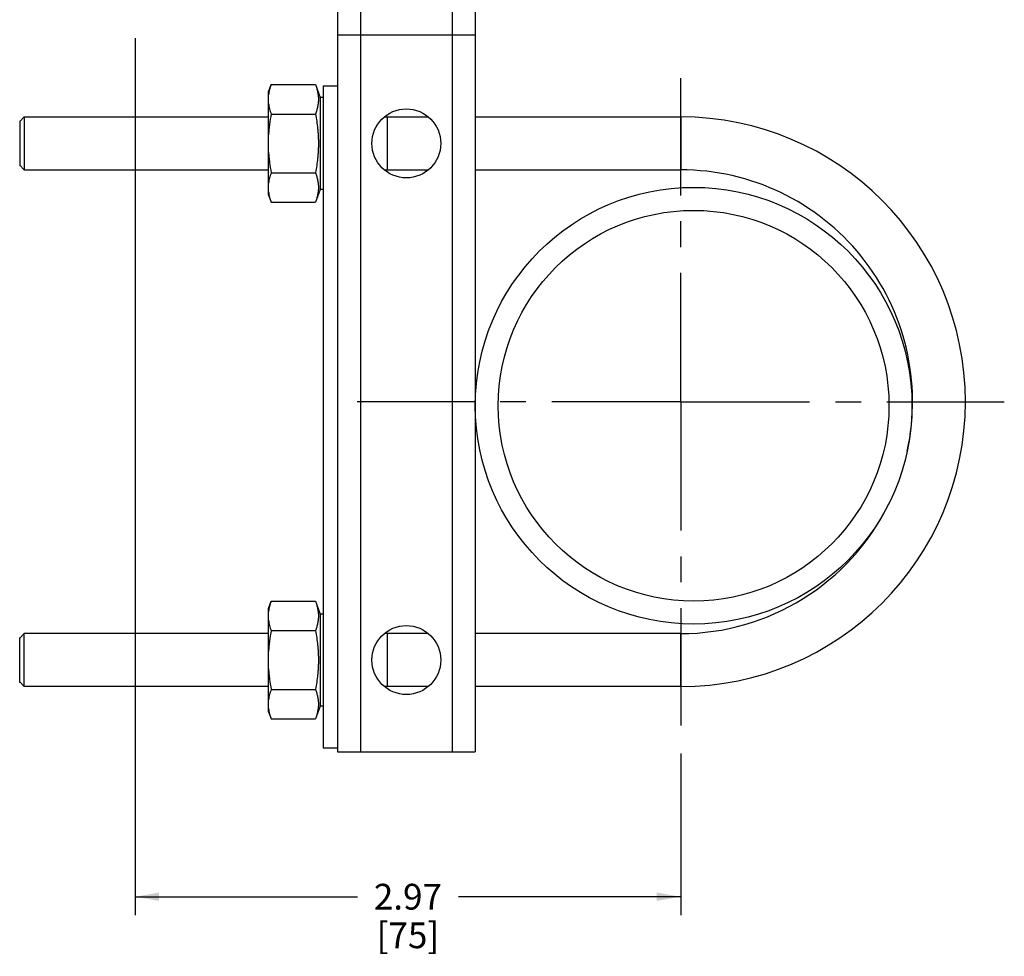
# Paper-space layout '02088-1035_1_2' of a CAD drawing. Units: inches. Extents: x 0 to 34, y 0 to 22.
# Drawn here: x 15.2 to 20.6, y 7.7 to 12.8 of the extents above; entities that cross this region are included whole.
import ezdxf

# ---------------------------------------------------------------- set-up
doc = ezdxf.new("R2010")
doc.units = ezdxf.units.IN
doc.header["$LTSCALE"] = 1.87
doc.header["$MEASUREMENT"] = 0
doc.linetypes.add('CENTER', pattern=[0.6, 0.375, -0.075, 0.075, -0.075])
doc.linetypes.add('HIDDEN', pattern=[0.2, 0.1, -0.1])
doc.layers.get('0').update_dxf_attribs({"linetype": 'CONTINUOUS'})
doc.layers.add('AXIS', color=7, linetype='CONTINUOUS')
doc.layers.add('DEFAULT_2', color=8, linetype='HIDDEN')
doc.styles.get("Standard").update_dxf_attribs({"font": 'txt', "width": 0.8})
doc.dimstyles.new('DIMSTYLE_1', dxfattribs={"dimtxt": 0.14, "dimasz": 0.13, "dimexe": 0.1, "dimexo": 0.0625, "dimgap": 0.07, "dimtad": 0, "dimtih": 1, "dimtoh": 1, "dimzin": 4, "dimdsep": 46, "dimtxsty": 'STANDARD', "dimblk": '_FILLED', "dimblk1": '_FILLED', "dimblk2": '_FILLED', "dimcen": 0.09, "dimadec": 0, "dimazin": 0, "dimtp": 0.011811, "dimtm": 0.011811, "dimtfac": 1, "dimtofl": 0, "dimtmove": 0, "dimatfit": 3, "dimldrblk": '_FILLED', "dimfxl": 1, "dimtolj": 1, "dimtzin": 4, "dimarcsym": 0})

# ---------------------------------------------------------------- blocks, each defined once
blk = doc.blocks.new('_FILLED')
at = {"color": 0, "linetype": 'BYBLOCK'}
blk.add_solid([(0, 0), (-1, 0.173), (-1, -0.173)], dxfattribs=at)
blk = doc.blocks.new('*D11')
at = {"color": 2, "linetype": 'CONTINUOUS'}
for p, q in [((15.8356, 12.712), (15.8356, 7.9426)), ((18.8026, 8.8209), (18.8026, 7.9426)), ((15.8356, 8.0426), (17.0441, 8.0426)), ((18.8026, 8.0426), (17.5941, 8.0426))]:
    blk.add_line(p, q, dxfattribs=at)
at = {"color": 2, "linetype": 'CONTINUOUS', "xscale": 0.13, "yscale": 0.13, "zscale": 0.13, "rotation": 180}
blk.add_blockref('_FILLED', (15.8356, 8.0426), dxfattribs=at)
at = {"color": 2, "linetype": 'CONTINUOUS', "xscale": 0.13, "yscale": 0.13, "zscale": 0.13}
blk.add_blockref('_FILLED', (18.8026, 8.0426), dxfattribs=at)
at = {"color": 2, "linetype": 'CONTINUOUS', "insert": (17.3191, 8.1126), "char_height": 0.14, "width": 0.615, "attachment_point": 2, "line_spacing_factor": 0.9}
blk.add_mtext('2.97\\P[75]', dxfattribs=at)

psp = doc.layouts.new('02088-1035_1_2')

# ---------------------------------------------------------------- linework, layer by layer
at = {"color": 7, "linetype": 'CONTINUOUS'}
for p, q in [((16.9356, 14.9297), (16.9356, 8.8297)), ((17.0606, 14.2297), (17.0606, 8.8297)), ((17.5606, 14.2297), (17.5606, 8.8297)), ((17.6856, 14.2323), (17.6856, 8.8297)), ((16.9356, 12.7297), (17.6856, 12.7297)), ((16.5611, 12.4207), (16.5752, 12.4595)), ((16.5752, 12.4595), (16.8167, 12.4595)), ((16.8167, 12.4595), (16.8421, 12.3897)), ((16.8581, 12.4522), (16.9356, 12.4522)), ((16.8581, 12.4522), (16.8581, 8.8522)), ((16.5611, 11.8587), (16.5611, 12.4207)), ((16.8581, 12.3897), (16.8421, 12.3897)), ((16.8421, 12.3897), (16.8421, 11.8897)), ((15.2076, 12.2584), (15.2326, 12.2834)), ((15.2326, 12.2834), (15.2326, 11.9959)), ((15.2326, 12.2834), (16.5611, 12.2834)), ((16.5752, 12.2996), (16.8167, 12.2996)), ((17.1926, 12.2834), (17.4286, 12.2834)), ((17.2076, 11.9959), (17.2076, 12.2834)), ((17.6856, 12.2834), (18.8026, 12.2834)), ((18.8026, 12.2834), (18.8026, 11.9959)), ((15.2076, 12.2612), (15.2076, 12.0182)), ((15.2076, 12.0209), (15.2326, 11.9959)), ((15.2326, 11.9959), (16.5611, 11.9959)), ((17.1926, 11.9959), (17.4286, 11.9959)), ((17.6856, 11.9959), (18.8026, 11.9959)), ((16.5752, 11.9798), (16.8167, 11.9798)), ((16.8421, 11.8897), (16.8167, 11.8198)), ((16.8581, 11.8897), (16.8421, 11.8897)), ((16.5611, 11.8587), (16.5752, 11.8198)), ((16.5752, 11.8198), (16.8167, 11.8198)), ((16.5611, 9.6107), (16.5752, 9.6495)), ((16.5752, 9.6495), (16.8167, 9.6495)), ((16.8167, 9.6495), (16.8421, 9.5797)), ((16.5611, 9.0487), (16.5611, 9.6107)), ((16.8581, 9.5797), (16.8421, 9.5797)), ((16.8421, 9.5797), (16.8421, 9.0797)), ((16.5752, 9.4896), (16.8167, 9.4896)), ((15.2326, 9.4734), (15.2076, 9.4484)), ((15.2076, 9.2082), (15.2076, 9.4512)), ((16.5611, 9.4734), (15.2326, 9.4734)), ((15.2326, 9.1859), (15.2326, 9.4734)), ((17.4286, 9.4734), (17.1926, 9.4734)), ((17.2076, 9.1859), (17.2076, 9.4734)), ((18.8026, 9.4734), (17.6856, 9.4734)), ((18.8026, 9.1859), (18.8026, 9.4734)), ((15.2326, 9.1859), (15.2076, 9.2109)), ((16.5611, 9.1859), (15.2326, 9.1859)), ((16.5752, 9.1698), (16.8167, 9.1698)), ((17.4286, 9.1859), (17.1926, 9.1859)), ((18.8026, 9.1859), (17.6856, 9.1859)), ((16.8421, 9.0797), (16.8167, 9.0098)), ((16.8581, 9.0797), (16.8421, 9.0797)), ((16.5611, 9.0487), (16.5752, 9.0098)), ((16.5752, 9.0098), (16.8167, 9.0098)), ((16.8581, 8.8522), (16.9356, 8.8522)), ((16.9356, 8.8297), (17.6856, 8.8297))]:
    psp.add_line(p, q, dxfattribs=at)
for centre, radius in [((17.3106, 12.1397), 0.1875), ((18.8731, 10.713), 1.1875), ((18.8731, 10.713), 1.0625), ((17.3106, 9.3297), 0.1875)]:
    psp.add_circle(centre, radius, dxfattribs=at)
for radius, start, end in [(1.5488, 270, 90), (1.2612, 347.7185, 90), (1.2612, 270, 333.7576)]:
    psp.add_arc((18.8026, 10.7347), radius, start, end, dxfattribs=at)
for points, knots in [([(16.5752, 12.4595), (16.5735, 12.4549), (16.5704, 12.4456), (16.5664, 12.4315), (16.5632, 12.4174), (16.5617, 12.4079), (16.5611, 12.4032)], [0, 0, 0, 0, 0.254036, 0.505223, 0.753738, 1, 1, 1, 1]), ([(16.8167, 12.4595), (16.819, 12.453), (16.8234, 12.4399), (16.8276, 12.4231), (16.83, 12.4097), (16.8313, 12.3997), (16.8321, 12.3896), (16.8323, 12.3796), (16.8321, 12.3695), (16.8313, 12.3594), (16.83, 12.3494), (16.8276, 12.336), (16.8234, 12.3193), (16.819, 12.3061), (16.8167, 12.2996)], [0, 0, 0, 0, 0.127543, 0.253094, 0.31523, 0.377024, 0.438575, 0.5, 0.561425, 0.622976, 0.68477, 0.746906, 0.872457, 1, 1, 1, 1]), ([(16.5611, 12.3559), (16.5617, 12.3512), (16.5632, 12.3417), (16.5664, 12.3276), (16.5704, 12.3135), (16.5735, 12.3042), (16.5752, 12.2996)], [0, 0, 0, 0, 0.246262, 0.494778, 0.745964, 1, 1, 1, 1]), ([(16.5752, 12.2996), (16.5718, 12.281), (16.5674, 12.2529), (16.5632, 12.2153), (16.5617, 12.1964), (16.5611, 12.1869)], [0, 0, 0, 0, 0.499976, 0.74999, 1, 1, 1, 1]), ([(16.8167, 12.2996), (16.8191, 12.2864), (16.8234, 12.2599), (16.8276, 12.2267), (16.83, 12.2), (16.8313, 12.1799), (16.8321, 12.1598), (16.8323, 12.1397), (16.8321, 12.1196), (16.8313, 12.0995), (16.83, 12.0794), (16.8276, 12.0527), (16.8234, 12.0194), (16.8191, 11.9929), (16.8167, 11.9798)], [0, 0, 0, 0, 0.124996, 0.249992, 0.312493, 0.374995, 0.437498, 0.5, 0.562502, 0.625005, 0.687507, 0.750008, 0.875004, 1, 1, 1, 1]), ([(16.5611, 12.0924), (16.5617, 12.083), (16.5632, 12.0641), (16.5674, 12.0265), (16.5718, 11.9984), (16.5752, 11.9798)], [0, 0, 0, 0, 0.25001, 0.500024, 1, 1, 1, 1]), ([(16.5752, 11.9798), (16.5735, 11.9751), (16.5704, 11.9658), (16.5664, 11.9518), (16.5632, 11.9376), (16.5617, 11.9282), (16.5611, 11.9234)], [0, 0, 0, 0, 0.254036, 0.505223, 0.753738, 1, 1, 1, 1]), ([(16.8167, 11.9798), (16.819, 11.9732), (16.8234, 11.9601), (16.8276, 11.9434), (16.83, 11.93), (16.8313, 11.9199), (16.8321, 11.9099), (16.8323, 11.8998), (16.8321, 11.8897), (16.8313, 11.8797), (16.83, 11.8696), (16.8276, 11.8562), (16.8234, 11.8395), (16.819, 11.8264), (16.8167, 11.8198)], [0, 0, 0, 0, 0.127543, 0.253094, 0.31523, 0.377024, 0.438575, 0.5, 0.561425, 0.622976, 0.68477, 0.746906, 0.872457, 1, 1, 1, 1]), ([(16.5611, 11.8762), (16.5617, 11.8714), (16.5632, 11.8619), (16.5664, 11.8478), (16.5704, 11.8337), (16.5735, 11.8245), (16.5752, 11.8198)], [0, 0, 0, 0, 0.246262, 0.494778, 0.745964, 1, 1, 1, 1]), ([(16.5752, 9.6495), (16.5735, 9.6449), (16.5704, 9.6356), (16.5664, 9.6215), (16.5632, 9.6074), (16.5617, 9.5979), (16.5611, 9.5932)], [0, 0, 0, 0, 0.254036, 0.505223, 0.753738, 1, 1, 1, 1]), ([(16.8167, 9.6495), (16.819, 9.643), (16.8234, 9.6299), (16.8276, 9.6131), (16.83, 9.5997), (16.8313, 9.5897), (16.8321, 9.5796), (16.8323, 9.5696), (16.8321, 9.5595), (16.8313, 9.5494), (16.83, 9.5394), (16.8276, 9.526), (16.8234, 9.5093), (16.819, 9.4961), (16.8167, 9.4896)], [0, 0, 0, 0, 0.127543, 0.253094, 0.31523, 0.377024, 0.438575, 0.5, 0.561425, 0.622976, 0.68477, 0.746906, 0.872457, 1, 1, 1, 1]), ([(16.5611, 9.5459), (16.5617, 9.5412), (16.5632, 9.5317), (16.5664, 9.5176), (16.5704, 9.5035), (16.5735, 9.4942), (16.5752, 9.4896)], [0, 0, 0, 0, 0.246262, 0.494778, 0.745964, 1, 1, 1, 1]), ([(16.5752, 9.4896), (16.5718, 9.471), (16.5674, 9.4429), (16.5632, 9.4053), (16.5617, 9.3864), (16.5611, 9.3769)], [0, 0, 0, 0, 0.499976, 0.74999, 1, 1, 1, 1]), ([(16.8167, 9.4896), (16.8191, 9.4764), (16.8234, 9.4499), (16.8276, 9.4167), (16.83, 9.39), (16.8313, 9.3699), (16.8321, 9.3498), (16.8323, 9.3297), (16.8321, 9.3096), (16.8313, 9.2895), (16.83, 9.2694), (16.8276, 9.2427), (16.8234, 9.2094), (16.8191, 9.1829), (16.8167, 9.1698)], [0, 0, 0, 0, 0.124996, 0.249992, 0.312493, 0.374995, 0.437498, 0.5, 0.562502, 0.625005, 0.687507, 0.750008, 0.875004, 1, 1, 1, 1]), ([(16.5611, 9.2824), (16.5617, 9.273), (16.5632, 9.2541), (16.5674, 9.2165), (16.5718, 9.1884), (16.5752, 9.1698)], [0, 0, 0, 0, 0.25001, 0.500024, 1, 1, 1, 1]), ([(16.5752, 9.1698), (16.5735, 9.1651), (16.5704, 9.1558), (16.5664, 9.1418), (16.5632, 9.1276), (16.5617, 9.1182), (16.5611, 9.1134)], [0, 0, 0, 0, 0.254036, 0.505223, 0.753738, 1, 1, 1, 1]), ([(16.8167, 9.1698), (16.819, 9.1632), (16.8234, 9.1501), (16.8276, 9.1334), (16.83, 9.12), (16.8313, 9.1099), (16.8321, 9.0999), (16.8323, 9.0898), (16.8321, 9.0797), (16.8313, 9.0697), (16.83, 9.0596), (16.8276, 9.0462), (16.8234, 9.0295), (16.819, 9.0164), (16.8167, 9.0098)], [0, 0, 0, 0, 0.127543, 0.253094, 0.31523, 0.377024, 0.438575, 0.5, 0.561425, 0.622976, 0.68477, 0.746906, 0.872457, 1, 1, 1, 1]), ([(16.5611, 9.0662), (16.5617, 9.0614), (16.5632, 9.0519), (16.5664, 9.0378), (16.5704, 9.0237), (16.5735, 9.0145), (16.5752, 9.0098)], [0, 0, 0, 0, 0.246262, 0.494778, 0.745964, 1, 1, 1, 1])]:
    psp.add_open_spline(points, degree=3, knots=knots, dxfattribs=at)
at = {"layer": 'AXIS', "color": 2, "linetype": 'CENTER'}
for q in [(18.8026, 12.4949), (17.0423, 10.7347), (20.5628, 10.7347), (18.8026, 8.9744)]:
    psp.add_line((18.8026, 10.7347), q, dxfattribs=at)
at = {"layer": 'DEFAULT_2', "color": 8, "linetype": 'HIDDEN'}
for p, q in [((15.2103, 12.2612), (15.2076, 12.2612)), ((15.2103, 12.0182), (15.2076, 12.0182)), ((15.2103, 9.4512), (15.2076, 9.4512)), ((15.2103, 9.2082), (15.2076, 9.2082))]:
    psp.add_line(p, q, dxfattribs=at)

# ---------------------------------------------------------------- dimensions: what is measured, and where the dimension line sits
at = {"color": 2, "linetype": 'CONTINUOUS'}
dim = psp.add_linear_dim(base=(15.8356, 8.0426), p1=(18.8026, 8.8834), p2=(15.8356, 12.7745), angle=180, dimstyle='DIMSTYLE_1', dxfattribs=at)
dim.commit()
dim.dimension.update_dxf_attribs({"geometry": '*D11', "text_midpoint": (17.3191, 7.9376), "dimtype": 160})

doc.saveas('drawing.dxf')
